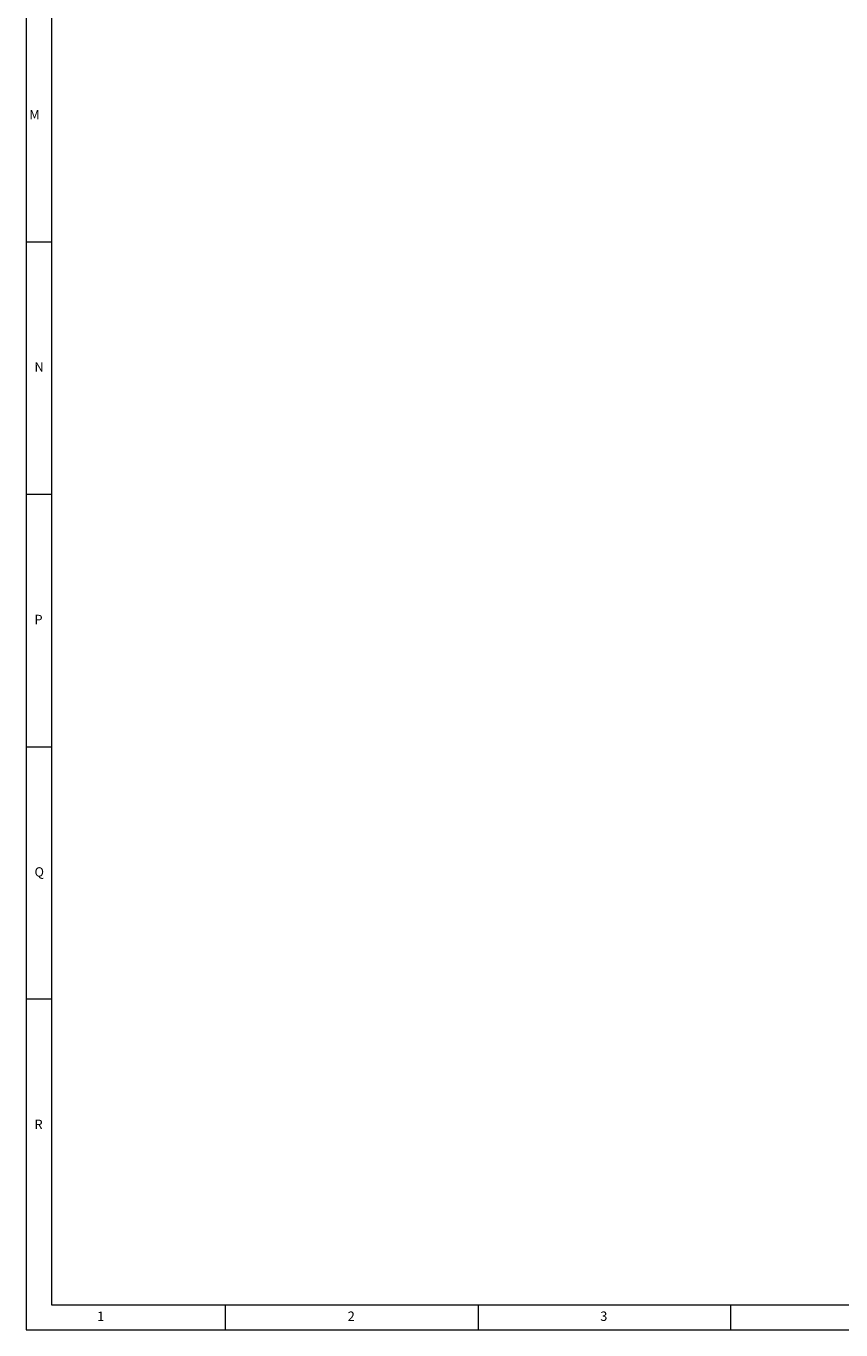
# Model space of a CAD drawing. Units: millimetres. Extents: x 5 to 1184, y 5 to 836.
# Drawn here: x 5 to 166, y 5 to 263 of the extents above; entities that cross this region are included whole.
import ezdxf

# ---------------------------------------------------------------- set-up
doc = ezdxf.new("R2010")
doc.units = ezdxf.units.MM
doc.styles.add('SLDTEXTSTYLE1', font='GOTHIC.TTF', dxfattribs={"width": 0.913})

msp = doc.modelspace()

# ---------------------------------------------------------------- linework, layer by layer
at = {"color": 7, "linetype": 'Continuous', "lineweight": 0}
for p, q in [((5, 836), (5, 5)), ((10, 831), (10, 10)), ((5, 220.5), (10, 220.5)), ((10, 170.5), (5, 170.5)), ((5, 120.5), (10, 120.5)), ((10, 70.5), (5, 70.5)), ((10, 10), (985.51, 10)), ((44.5, 5), (44.5, 10)), ((94.5, 10), (94.5, 5)), ((144.5, 5), (144.5, 10)), ((5, 5), (1183.825, 5))]:
    msp.add_line(p, q, dxfattribs=at)

# ---------------------------------------------------------------- texts
at = {"color": 7, "linetype": 'Continuous', "lineweight": 0, "char_height": 1.852, "attachment_point": 1, "style": 'SLDTEXTSTYLE1'}
for s, insert in [('M', (5.642, 246.646)), ('N', (6.667, 196.646)), ('P', (6.667, 146.646)), ('Q', (6.667, 96.646)), ('R', (6.667, 46.646)), ('1', (19.083, 8.646)), ('2', (68.667, 8.646)), ('3', (118.667, 8.646))]:
    msp.add_mtext(s, dxfattribs=dict(at, insert=insert))

doc.saveas('drawing.dxf')
